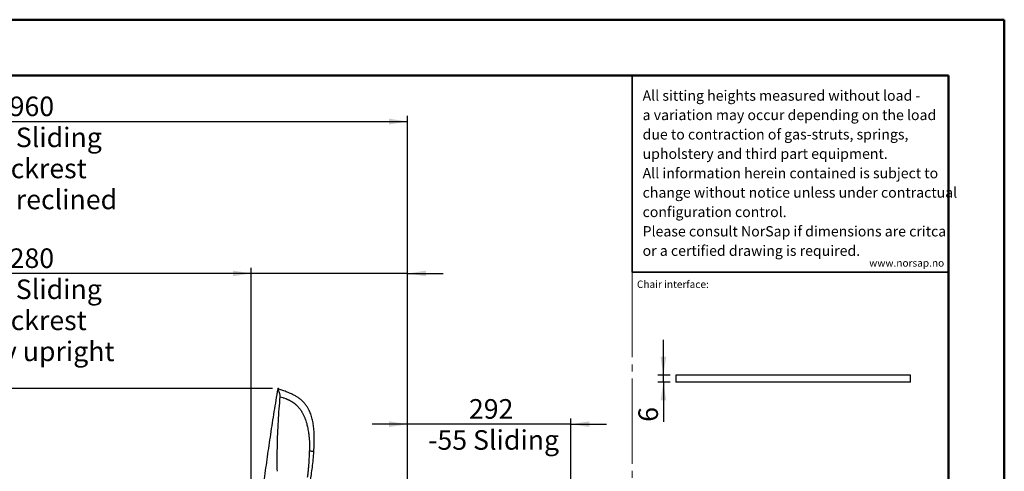
# Model space of a CAD drawing. Units: millimetres. Extents: x 0 to 297, y 0 to 210.
# Drawn here: x 121 to 297, y 129 to 210 of the extents above; entities that cross this region are included whole.
import ezdxf

# ---------------------------------------------------------------- set-up
doc = ezdxf.new("R2010")
doc.units = ezdxf.units.MM
doc.header["$PDSIZE"] = -1
doc.linetypes.add('SLD-Center', pattern=[19.05, 15.24, -1.27, 1.27, -1.27])
doc.linetypes.add('SLD-Solid', pattern=[0])
doc.layers.add('DEFAULT', color=179, linetype='SLD-Solid')
doc.layers.add('WWW_NORSAP_NO', color=179, linetype='SLD-Solid')
doc.styles.add('SLDTEXTSTYLE1', font='ARIAL.TTF', dxfattribs={"width": 0.948})
doc.styles.add('SLDTEXTSTYLE2', font='GOTHIC.TTF', dxfattribs={"width": 0.913})
doc.dimstyles.new('SLDDIMSTYLE2', dxfattribs={"dimtxt": 3.5, "dimasz": 3.302, "dimexe": 0, "dimexo": 0.0625, "dimgap": 0.875, "dimtad": 1, "dimdec": 0, "dimlfac": 10, "dimrnd": 1e-09, "dimzin": 12, "dimdsep": 46, "dimtxsty": 'SLDTEXTSTYLE2', "dimsah": 1, "dimcen": 0.09, "dimadec": 0, "dimazin": 3, "dimtfac": 1, "dimtdec": 0, "dimtofl": 0, "dimtmove": 0, "dimatfit": 3, "dimfxl": 0, "dimfrac": 2, "dimtolj": 1, "dimtzin": 12, "dimarcsym": 0})
doc.dimstyles.new('SLDDIMSTYLE3', dxfattribs={"dimtxt": 3.5, "dimasz": 3.302, "dimexe": 0, "dimexo": 0.0625, "dimgap": 0.875, "dimtad": 1, "dimdec": 0, "dimlfac": 10, "dimrnd": 1e-09, "dimzin": 12, "dimdsep": 46, "dimtxsty": 'SLDTEXTSTYLE2', "dimsah": 1, "dimcen": 0.09, "dimadec": 0, "dimazin": 3, "dimtfac": 1, "dimtdec": 0, "dimtmove": 0, "dimatfit": 0, "dimfxl": 0, "dimfrac": 2, "dimtolj": 1, "dimtzin": 12, "dimarcsym": 0})
doc.dimstyles.new('SLDDIMSTYLE8', dxfattribs={"dimtxt": 3.5, "dimasz": 3.302, "dimexe": 0, "dimexo": 0.0625, "dimgap": 0.875, "dimtad": 1, "dimdec": 0, "dimlfac": 5, "dimrnd": 1e-09, "dimzin": 12, "dimdsep": 46, "dimtxsty": 'SLDTEXTSTYLE2', "dimsah": 1, "dimcen": 0.09, "dimadec": 0, "dimazin": 3, "dimtfac": 1, "dimtdec": 0, "dimtmove": 0, "dimatfit": 0, "dimfxl": 0, "dimfrac": 2, "dimtolj": 1, "dimtzin": 12, "dimarcsym": 0})

# ---------------------------------------------------------------- blocks, each defined once
blk = doc.blocks.new('SW_NOTE_0_2')
at = {"color": 0, "linetype": 'Continuous', "lineweight": 0, "char_height": 1.8521, "attachment_point": 1, "style": 'SLDTEXTSTYLE1'}
for s, insert in [('All sitting heights measured without load - ', (0, 2.39)), ('a variation may occur depending on the load ', (0, -1.08)), ('due to contraction of gas-struts, springs, ', (0, -4.55)), ('upholstery and third part equipment.', (0, -8.02)), ('All information herein contained is subject to ', (0, -11.49)), ('change without notice unless under contractual ', (0, -14.96)), ('configuration control.', (0, -18.43)), ('Please consult NorSap if dimensions are critcal ', (0, -21.9)), ('or a certified drawing is required.', (0, -25.37))]:
    blk.add_mtext(s, dxfattribs=dict(at, insert=insert))
blk = doc.blocks.new('_D_2')
at = {"layer": 'DEFAULT'}
for p, q in [((166.06, 144), (68.79, 144)), ((69.79, 144), (69.79, 49.45)), ((178.72, 49.45), (68.79, 49.45)), ((69.79, 49.45), (69.79, 20.11))]:
    blk.add_line(p, q, dxfattribs=at)
for points in [[(69.79, 144), (69.28, 140.7), (70.3, 140.7)], [(69.79, 49.45), (70.3, 52.76), (69.28, 52.76)]]:
    blk.add_solid(points, dxfattribs=at)
at = {"layer": 'DEFAULT', "char_height": 3.5, "attachment_point": 1, "rotation": 90, "style": 'SLDTEXTSTYLE2'}
for s, insert in [('Fully upright', (76.43, 20.11)), ('Backrest', (70.87, 23.92)), ('946', (65.32, 29.57))]:
    blk.add_mtext(s, dxfattribs=dict(at, insert=insert))
blk = doc.blocks.new('_D_5')
at = {"layer": 'DEFAULT'}
for p, q in [((94.25, 91.49), (94.25, 192.77)), ((190.21, 101.5), (190.21, 192.77)), ((94.25, 191.77), (190.21, 191.77))]:
    blk.add_line(p, q, dxfattribs=at)
for points in [[(94.25, 191.77), (97.55, 191.26), (97.55, 192.28)], [(190.21, 191.77), (186.91, 192.28), (186.91, 191.26)]]:
    blk.add_solid(points, dxfattribs=at)
at = {"layer": 'DEFAULT', "char_height": 3.5, "attachment_point": 1, "style": 'SLDTEXTSTYLE2'}
for s, insert in [('960', (119.02, 196.24)), ('+55 Sliding', (111.1, 190.69)), ('Backrest', (113.37, 185.13)), ('Fully reclined', (108.32, 179.58))]:
    blk.add_mtext(s, dxfattribs=dict(at, insert=insert))
blk = doc.blocks.new('_D_6')
at = {"layer": 'DEFAULT'}
for p, q in [((162.26, 164.59), (109.56, 164.59)), ((162.26, 109.14), (162.26, 165.59)), ((190.21, 164.59), (162.26, 164.59)), ((190.21, 101.5), (190.21, 165.59)), ((190.21, 164.59), (196.56, 164.59))]:
    blk.add_line(p, q, dxfattribs=at)
for points in [[(162.26, 164.59), (158.96, 165.1), (158.96, 164.09)], [(190.21, 164.59), (193.52, 164.09), (193.52, 165.1)]]:
    blk.add_solid(points, dxfattribs=at)
at = {"layer": 'DEFAULT', "char_height": 3.5, "attachment_point": 1, "style": 'SLDTEXTSTYLE2'}
for s, insert in [('280', (119.02, 169.07)), ('+55 Sliding', (111.1, 163.51)), ('Backrest', (113.37, 157.95)), ('Fully upright', (109.56, 152.4))]:
    blk.add_mtext(s, dxfattribs=dict(at, insert=insert))
blk = doc.blocks.new('_D_7')
at = {"layer": 'DEFAULT'}
for p, q in [((190.21, 137.62), (183.86, 137.62)), ((190.21, 101.5), (190.21, 138.62)), ((219.45, 137.62), (190.21, 137.62)), ((219.45, 58.72), (219.45, 138.62)), ((219.45, 137.62), (225.8, 137.62))]:
    blk.add_line(p, q, dxfattribs=at)
for points in [[(190.21, 137.62), (186.91, 138.13), (186.91, 137.11)], [(219.45, 137.62), (222.76, 137.11), (222.76, 138.13)]]:
    blk.add_solid(points, dxfattribs=at)
at = {"layer": 'DEFAULT', "char_height": 3.5, "attachment_point": 1, "style": 'SLDTEXTSTYLE2'}
for s, insert in [('292', (201.2, 142.1)), ('-55 Sliding', (193.91, 136.54))]:
    blk.add_mtext(s, dxfattribs=dict(at, insert=insert))
blk = doc.blocks.new('_D_12')
at = {"layer": 'DEFAULT'}
for p, q in [((235.99, 146.36), (235.99, 152.71)), ((237.22, 146.36), (234.99, 146.36)), ((235.99, 145.16), (235.99, 146.36)), ((237.22, 145.16), (234.99, 145.16)), ((235.99, 145.16), (235.99, 138.04))]:
    blk.add_line(p, q, dxfattribs=at)
for points in [[(235.99, 146.36), (236.5, 149.67), (235.48, 149.67)], [(235.99, 145.16), (235.48, 141.86), (236.5, 141.86)]]:
    blk.add_solid(points, dxfattribs=at)
at = {"layer": 'DEFAULT', "insert": (231.52, 138.04), "char_height": 3.5, "attachment_point": 1, "rotation": 90, "style": 'SLDTEXTSTYLE2'}
blk.add_mtext('6', dxfattribs=at)

msp = doc.modelspace()

# ---------------------------------------------------------------- linework, layer by layer
at = {"color": 7, "linetype": 'SLD-Solid', "lineweight": 50}
for p, q in [((-0.00828078, 210.00004631), (296.99171922, 210.00004631)), ((296.99171922, 0.00004631), (296.99171922, 210.00004631)), ((9.99171922, 200.00004631), (286.99213019, 200.00004631)), ((286.99213019, 200.00004631), (286.99213019, 10.14402179))]:
    msp.add_line(p, q, dxfattribs=at)
at = {"color": 179, "linetype": 'SLD-Solid', "lineweight": 35}
for q in [(230.39568312, 200.00004631), (286.99213019, 164.82895666)]:
    msp.add_line((230.39568312, 164.82895666), q, dxfattribs=at)
at = {"color": 7, "linetype": 'SLD-Center', "lineweight": 18}
msp.add_line((230.39568312, 164.82895666), (230.39568312, 45.21198448), dxfattribs=at)
at = {"color": 7, "linetype": 'SLD-Solid', "lineweight": 25}
for p, q in [((238.22415403, 146.36312573), (238.22415403, 145.16312573)), ((280.22415403, 146.36312573), (238.22415403, 146.36312573)), ((280.22415403, 145.16312573), (280.22415403, 146.36312573)), ((280.22415403, 145.16312573), (238.22415403, 145.16312573)), ((167.43603425, 142.53738149), (167.43684778, 142.53711112)), ((168.05768191, 142.32548338), (168.34647731, 142.21839263)), ((168.87247258, 141.99605711), (168.87347487, 141.99559075)), ((168.87347487, 141.99559075), (168.9565677, 141.9562623)), ((169.75416271, 141.49533473), (169.78873406, 141.47119254)), ((169.78873406, 141.47119254), (169.82578386, 141.44487011)), ((171.42051972, 139.61090803), (171.82475593, 138.75036283)), ((171.93657008, 138.45307096), (172.08793624, 137.98994453)), ((172.36680873, 136.84960142), (172.39637694, 136.69372661)), ((172.67301536, 133.92235585), (172.68086398, 133.60190677)), ((173.43949572, 132.73859689), (173.43744294, 132.73894617))]:
    msp.add_line(p, q, dxfattribs=at)
for points, knots in [([(163.67713133, 120.18434019), (163.82257944, 121.44468197), (164.11695344, 123.99550109), (164.61141812, 127.86060313), (165.15048038, 131.80558384), (165.73692107, 135.81614297), (166.36352161, 139.87357082), (166.81169516, 142.58852045), (167.03663576, 143.95116755)], [0, 0, 0, 0, 0.15854804669, 0.32088707907, 0.48694415839, 0.65612500127, 0.82740737895, 1, 1, 1, 1]), ([(173.43803613, 132.73867612), (173.46460412, 133.16235319), (173.51901905, 134.03010268), (173.53320924, 135.33640351), (173.47875055, 136.53908008), (173.35528745, 137.60780667), (173.17226866, 138.54233748), (172.90331324, 139.44102548), (172.57332021, 140.19637561), (172.21075682, 140.80742363), (171.85134138, 141.28973825), (171.44571043, 141.72535185), (171.00161943, 142.11187608), (170.52739147, 142.44964894), (169.95141932, 142.79130224), (169.27128336, 143.11922154), (168.49420268, 143.42975085), (167.74758932, 143.69785347), (167.26295251, 143.87050198), (167.03662253, 143.95113047)], [0, 0, 0, 0, 0.08802011125, 0.18027741204, 0.27076101459, 0.33748653743, 0.40320093055, 0.46798161218, 0.53165187694, 0.57357022489, 0.61507548681, 0.65614035929, 0.69676245525, 0.73695264306, 0.7767084749, 0.83550283185, 0.89331353376, 0.95017640857, 1, 1, 1, 1]), ([(167.0367223, 143.95111015), (167.03670745, 143.95112319), (167.03667779, 143.95114926), (167.03664976, 143.95116146), (167.03663576, 143.95116755)], [0, 0, 0, 0, 0.5002962603, 1, 1, 1, 1]), ([(167.03663576, 143.95116755), (167.03665005, 143.95116133), (167.03667863, 143.95114888), (167.03670897, 143.95112228), (167.03672414, 143.95110898)], [0, 0, 0, 0, 0.4999935573, 1, 1, 1, 1]), ([(167.06426013, 143.86050447), (167.05597209, 143.8871057), (167.03956012, 143.93978148), (167.03766191, 143.94735919), (167.0367223, 143.95111015)], [0, 0, 0, 0, 0.5049992977, 1, 1, 1, 1]), ([(167.0863827, 143.79739061), (167.08218158, 143.80908003), (167.07374464, 143.83255537), (167.06743029, 143.85116261), (167.06426013, 143.86050447)], [0, 0, 0, 0, 0.4979445894, 1, 1, 1, 1]), ([(167.10857637, 143.73730161), (167.1045671, 143.7480302), (167.09650654, 143.76959982), (167.08976902, 143.78809488), (167.0863827, 143.79739061)], [0, 0, 0, 0, 0.49739383481, 1, 1, 1, 1]), ([(167.43603425, 142.53738147), (167.43379071, 142.58610989), (167.42937169, 142.68208864), (167.41360437, 142.7873569), (167.38533797, 142.94203841), (167.34010201, 143.10464427), (167.28637092, 143.26864493), (167.22196493, 143.44180266), (167.15793232, 143.60701944), (167.12499721, 143.69395642), (167.10857637, 143.73730161)], [0, 0, 0, 0, 0.0424317439, 0.0835763951, 0.1255800378, 0.2509329927, 0.3763337303, 0.5004051243, 0.750911106, 1, 1, 1, 1]), ([(167.09699511, 138.13428336), (167.14301274, 138.86974464), (167.23504687, 140.34064921), (167.36903901, 141.80514336), (167.43603425, 142.53738147)], [0, 0, 0, 0, 0.500006123, 1, 1, 1, 1]), ([(167.43684778, 142.53711112), (167.58918346, 142.48656505), (167.79669407, 142.41771154), (168.00286357, 142.34485514), (168.05768191, 142.32548338)], [0, 0, 0, 0, 0.7341103173, 1, 1, 1, 1]), ([(168.34647731, 142.21839263), (168.35920591, 142.21346736), (168.38445466, 142.20369747), (168.40964528, 142.19377493), (168.42213662, 142.18885462)], [0, 0, 0, 0, 0.50412758168, 1, 1, 1, 1]), ([(168.42213662, 142.18885462), (168.42410536, 142.1880764), (168.4280398, 142.18652116), (168.43197274, 142.18496205), (168.43393769, 142.18418311)], [0, 0, 0, 0, 0.5003887744, 1, 1, 1, 1]), ([(168.43393769, 142.18418311), (168.46403873, 142.17215932), (168.52468205, 142.14793549), (168.58493042, 142.12271857), (168.61527379, 142.11001837)], [0, 0, 0, 0, 0.4963620766, 1, 1, 1, 1]), ([(168.61527379, 142.11001837), (168.65843011, 142.09159436), (168.74466887, 142.05477789), (168.82989568, 142.01561952), (168.87247258, 141.99605711)], [0, 0, 0, 0, 0.5004283167, 1, 1, 1, 1]), ([(168.9565677, 141.9562623), (168.99182505, 141.93910969), (169.09023831, 141.89123189), (169.18677178, 141.83957635), (169.24872134, 141.80642682)], [0, 0, 0, 0, 0.358258155, 1, 1, 1, 1]), ([(169.24872134, 141.80642682), (169.25043589, 141.80548896), (169.25386501, 141.80361323), (169.25729142, 141.80173247), (169.25900463, 141.80079208)], [0, 0, 0, 0, 0.49999832995, 1, 1, 1, 1]), ([(169.25900463, 141.80079208), (169.27926841, 141.78958682), (169.31979681, 141.76717583), (169.35993042, 141.74405126), (169.37999763, 141.73248874)], [0, 0, 0, 0, 0.4999897543, 1, 1, 1, 1]), ([(169.37999763, 141.73248874), (169.38485115, 141.72966951), (169.39453392, 141.72404515), (169.40419252, 141.71837854), (169.40900973, 141.71555233)], [0, 0, 0, 0, 0.5012523675, 1, 1, 1, 1]), ([(169.40900973, 141.71555233), (169.41235461, 141.71358438), (169.41903504, 141.70965398), (169.42570372, 141.70570325), (169.4290334, 141.70373065)], [0, 0, 0, 0, 0.50069851656, 1, 1, 1, 1]), ([(169.4290334, 141.70373065), (169.4568282, 141.68708702), (169.51242456, 141.65379571), (169.56715039, 141.61906285), (169.59451665, 141.60169431)], [0, 0, 0, 0, 0.499939122, 1, 1, 1, 1]), ([(169.59451665, 141.60169431), (169.62726578, 141.58045745), (169.68091572, 141.54566702), (169.73362742, 141.50944574), (169.75416271, 141.49533473)], [0, 0, 0, 0, 0.6104224489, 1, 1, 1, 1]), ([(169.82578386, 141.44487011), (169.88193243, 141.40375053), (170.0064669, 141.31254955), (170.12457088, 141.21300478), (170.18942559, 141.15834155)], [0, 0, 0, 0, 0.4508677456, 1, 1, 1, 1]), ([(170.18942559, 141.15834155), (170.19852711, 141.15044627), (170.21672996, 141.13465587), (170.23476609, 141.11867209), (170.24378406, 141.11068028)], [0, 0, 0, 0, 0.50000497636, 1, 1, 1, 1]), ([(170.24378406, 141.11068028), (170.28146161, 141.07667615), (170.35669877, 141.00877433), (170.42886391, 140.93756207), (170.46488991, 140.90201176)], [0, 0, 0, 0, 0.500783913, 1, 1, 1, 1]), ([(170.46488991, 140.90201176), (170.49258343, 140.87395303), (170.54791959, 140.81788713), (170.60129119, 140.7599166), (170.62795245, 140.73095798)], [0, 0, 0, 0, 0.5004597873, 1, 1, 1, 1]), ([(170.62795245, 140.73095798), (170.75341486, 140.58364565), (171.00449159, 140.28884259), (171.25509977, 139.90342527), (171.38550987, 139.67281704), (171.42051972, 139.61090803)], [0, 0, 0, 0, 0.4221842902, 0.8448797924, 1, 1, 1, 1]), ([(166.91718037, 129.18295151), (166.90970275, 129.68618311), (166.89477812, 130.69058645), (166.90113117, 132.19012937), (166.91951306, 133.92865607), (166.97819374, 135.91362936), (167.05746002, 137.39528728), (167.09699511, 138.13428336)], [0, 0, 0, 0, 0.16714606172, 0.33360794518, 0.49907999678, 0.75015965847, 1, 1, 1, 1]), ([(171.82475593, 138.75036283), (171.84406813, 138.70107384), (171.88269385, 138.60249249), (171.91861093, 138.50287928), (171.93657008, 138.45307096)], [0, 0, 0, 0, 0.4999828098, 1, 1, 1, 1]), ([(172.08793624, 137.98994453), (172.11452342, 137.8987752), (172.21728433, 137.54640066), (172.29497861, 137.18743487), (172.35257116, 136.92134376)], [0, 0, 0, 0, 0.258728485, 1, 1, 1, 1]), ([(172.35257116, 136.92134376), (172.35496828, 136.90939153), (172.35976251, 136.88548714), (172.36445999, 136.86156331), (172.36680873, 136.84960142)], [0, 0, 0, 0, 0.5000013214, 1, 1, 1, 1]), ([(172.39637694, 136.69372661), (172.42637474, 136.52106271), (172.49542827, 136.12359859), (172.54171022, 135.72277104), (172.56788665, 135.49606851)], [0, 0, 0, 0, 0.43441379707, 1, 1, 1, 1]), ([(172.56788665, 135.49606851), (172.56825938, 135.49256372), (172.56900485, 135.48555416), (172.56974427, 135.47854395), (172.57011398, 135.47503885)], [0, 0, 0, 0, 0.500000974, 1, 1, 1, 1]), ([(172.57011398, 135.47503885), (172.5892741, 135.27729496), (172.62759461, 134.88180434), (172.64850779, 134.48498977), (172.65896446, 134.28658107)], [0, 0, 0, 0, 0.4999964212, 1, 1, 1, 1]), ([(172.65896446, 134.28658107), (172.66383027, 134.17248372), (172.66900711, 134.05109319), (172.67278819, 133.92965206), (172.67301536, 133.92235585)], [0, 0, 0, 0, 0.9399197733, 1, 1, 1, 1]), ([(170.56125408, 116.84414442), (170.56375066, 116.85955111), (170.65265793, 117.40820662), (170.8044251, 118.11180177), (170.98260578, 118.95385604), (171.08396339, 119.41629982), (171.18700944, 119.87894829), (171.29838804, 120.37159122), (171.43875293, 120.98600946), (171.61581097, 121.75586474), (171.83154726, 122.69771455), (172.07177166, 123.76654729), (172.33089088, 124.96334945), (172.57921554, 126.18215153), (172.80863705, 127.40725537), (173.01312645, 128.62247656), (173.19771943, 129.92016045), (173.3545986, 131.30042571), (173.41099409, 132.25057766), (173.43995543, 132.73851873)], [0, 0, 0, 0, 0.0029011483, 0.1033142329, 0.1333245641, 0.1625942081, 0.1911239739, 0.2212464784, 0.2562868672, 0.3080316339, 0.3677778061, 0.4355169136, 0.5112356371, 0.5949144522, 0.6662291982, 0.7424237216, 0.8234742427, 0.9093469535, 1, 1, 1, 1]), ([(172.53035652, 129.9463214), (172.57106144, 130.43205736), (172.65247009, 131.40351499), (172.67355177, 132.37813932), (172.68409246, 132.86544433)], [0, 0, 0, 0, 0.5000073442, 1, 1, 1, 1]), ([(172.68086398, 133.60190677), (172.68152964, 133.56289573), (172.68286175, 133.48482788), (172.68367124, 133.4067524), (172.68407622, 133.36769176)], [0, 0, 0, 0, 0.4997068072, 1, 1, 1, 1]), ([(172.68407622, 133.36769176), (172.68414853, 133.35969867), (172.68429315, 133.3437121), (172.68441624, 133.32772533), (172.68447778, 133.31973175)], [0, 0, 0, 0, 0.49998794798, 1, 1, 1, 1]), ([(172.68443642, 132.90728093), (172.68438497, 132.9005855), (172.68428208, 132.88719462), (172.68416493, 132.87380384), (172.68410636, 132.86710844)], [0, 0, 0, 0, 0.49999947998, 1, 1, 1, 1]), ([(172.68410636, 132.86710844), (172.72718795, 132.85978891), (172.8156987, 132.844751), (172.8754727, 132.83457986), (172.90615239, 132.82935941)], [0, 0, 0, 0, 0.48673846014, 1, 1, 1, 1]), ([(172.68458451, 132.92790543), (172.68456077, 132.92446761), (172.6845133, 132.91759277), (172.68446204, 132.91071795), (172.68443642, 132.90728093)], [0, 0, 0, 0, 0.5000576573, 1, 1, 1, 1]), ([(172.68447778, 133.31973175), (172.68483249, 133.25778896), (172.68554128, 133.13401707), (172.68499144, 133.01024332), (172.68471677, 132.94841329)], [0, 0, 0, 0, 0.50045930225, 1, 1, 1, 1]), ([(172.68471677, 132.94841329), (172.68469566, 132.94499494), (172.68465345, 132.93815898), (172.68460749, 132.93132303), (172.68458451, 132.92790543)], [0, 0, 0, 0, 0.5000542502, 1, 1, 1, 1]), ([(172.90615239, 132.82935941), (172.98678409, 132.81563514), (173.15602893, 132.7868281), (173.23894406, 132.77271974), (173.28235673, 132.76533288)], [0, 0, 0, 0, 0.4764204, 1, 1, 1, 1]), ([(173.28235673, 132.76533288), (173.28304193, 132.7652163), (173.28441306, 132.764983), (173.28576538, 132.7647529), (173.28644189, 132.76463779)], [0, 0, 0, 0, 0.4997393715, 1, 1, 1, 1]), ([(173.28644189, 132.76463779), (173.32852255, 132.75747784), (173.41418972, 132.74290172), (173.43096211, 132.74004855), (173.43949572, 132.73859689)], [0, 0, 0, 0, 0.49121098975, 1, 1, 1, 1]), ([(172.33015828, 128.14310938), (172.36196215, 128.39637922), (172.42557005, 128.9029201), (172.47762063, 129.41077433), (172.50364599, 129.66470205)], [0, 0, 0, 0, 0.49999881519, 1, 1, 1, 1]), ([(172.50364599, 129.66470205), (172.50611269, 129.68996767), (172.51104609, 129.74049892), (172.51585004, 129.79104259), (172.51825201, 129.81631443)], [0, 0, 0, 0, 0.4999999829, 1, 1, 1, 1]), ([(172.51825201, 129.81631443), (172.51857902, 129.81977301), (172.51923303, 129.82669017), (172.51988458, 129.83360756), (172.52021036, 129.83706626)], [0, 0, 0, 0, 0.5000000019, 1, 1, 1, 1]), ([(172.52021036, 129.83706626), (172.52191855, 129.85527386), (172.52533493, 129.89168906), (172.52868266, 129.92811063), (172.53035652, 129.9463214)], [0, 0, 0, 0, 0.5000000283, 1, 1, 1, 1])]:
    msp.add_open_spline(points, degree=3, knots=knots, dxfattribs=at)
at = {"layer": 'DEFAULT'}
msp.add_point((167.06318701, 144.00394073), dxfattribs=at)

# ---------------------------------------------------------------- block references
at = {"color": 7, "linetype": 'Continuous', "lineweight": 0}
msp.add_blockref('SW_NOTE_0_2', (232.2732063, 194.96004125), dxfattribs=at)

# ---------------------------------------------------------------- texts
at = {"color": 7, "linetype": 'Continuous', "lineweight": 0, "insert": (231.25531325, 163.31671123), "char_height": 1.3229166667, "attachment_point": 1, "style": 'SLDTEXTSTYLE1'}
msp.add_mtext('Chair interface:', dxfattribs=at)
at = {"layer": 'WWW_NORSAP_NO', "color": 167, "insert": (272.82106377, 167.12802633), "char_height": 1.3229166667, "attachment_point": 1, "style": 'SLDTEXTSTYLE1'}
msp.add_mtext('www.norsap.no', dxfattribs=at)

# ---------------------------------------------------------------- dimensions: what is measured, and where the dimension line sits
at = {"layer": 'DEFAULT'}
dim = msp.add_linear_dim(base=(190.21404885, 175.10497682), p1=(94.24840834, 90.48600278), p2=(190.21404885, 100.50368897), dimstyle='SLDDIMSTYLE2', dxfattribs=at)
dim.commit()
dim.dimension.update_dxf_attribs({"geometry": '_D_5', "text_midpoint": (122.89969767, 175.10497682), "dimtype": 160})
for base, p1, p2, angle, dimstyle, picture, middle in [((162.26010876, 147.9264185), (190.21404885, 100.50368897), (162.26010876, 108.13637904), 0.0000000006, 'SLDDIMSTYLE3', '_D_6', (122.89969767, 147.9264185)), ((235.98919175, 146.36312573), (238.22415403, 145.16312573), (238.22415403, 146.36312573), 90, 'SLDDIMSTYLE8', '_D_12', (235.98919175, 139.3347819)), ((80.89969767, 49.45301289), (167.06318701, 144.00394073), (179.71702272, 49.45301289), 90, 'SLDDIMSTYLE2', '_D_2', (80.89969767, 33.45301289)), ((190.21404885, 132.06845564), (219.45330924, 57.71949047), (190.21404885, 100.50368897), 0.0000000006, 'SLDDIMSTYLE3', '_D_7', (205.074735, 132.06845564))]:
    dim = msp.add_linear_dim(base=base, p1=p1, p2=p2, angle=angle, dimstyle=dimstyle, dxfattribs=at)
    dim.commit()
    dim.dimension.update_dxf_attribs({"geometry": picture, "text_midpoint": middle, "dimtype": 160})

doc.saveas('drawing.dxf')
